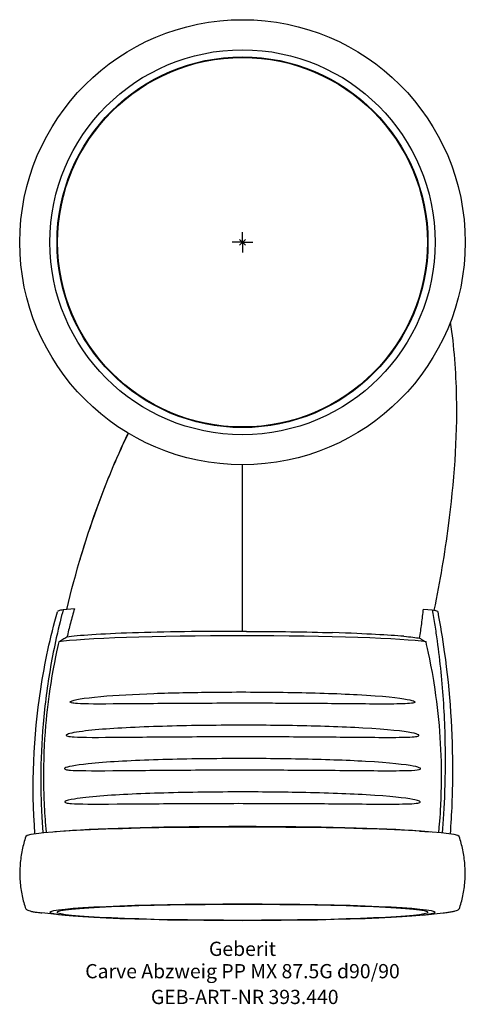
# Model space of a CAD drawing. Units: millimetres. Extents: x -55 to 55, y -187 to 55.
import ezdxf
from ezdxf.enums import TextEntityAlignment as Align

# ---------------------------------------------------------------- set-up
doc = ezdxf.new("R2010")
doc.units = ezdxf.units.MM
doc.layers.get('0').update_dxf_attribs({"linetype": 'CONTINUOUS'})
for name, color, linetype, lineweight in [('Arbeitspunkt(DIN)', 7, 'CONTINUOUS', 25), ('GEB-ART-NR', 1, 'CONTINUOUS', 18), ('GEB-BEZUG', 2, 'CONTINUOUS', 25), ('GEB-TEXT', 5, 'CONTINUOUS', 18)]:
    doc.layers.add(name, color=color, linetype=linetype, lineweight=lineweight)
doc.layers.add('GEB-KONTUR-A', color=5, linetype='CONTINUOUS')
doc.styles.get("Standard").update_dxf_attribs({"font": 'arial.ttf'})

# ---------------------------------------------------------------- blocks, each defined once
blk = doc.blocks.new('Einfügepunkt')
at = {"layer": 'GEB-BEZUG'}
for p, q in [((-0.71, -0.71), (0.71, 0.71)), ((-0.71, 0.71), (0.71, -0.71))]:
    blk.add_line(p, q, dxfattribs=at)

msp = doc.modelspace()

# ---------------------------------------------------------------- linework, layer by layer
at = {"layer": 'Arbeitspunkt(DIN)', "ltscale": 5}
for q in [(0, 2.5), (-2.5, 0), (0, -2.5), (2.5, 0)]:
    msp.add_line((0, 0), q, dxfattribs=at)
at = {"layer": 'GEB-KONTUR-A', "ltscale": 5}
for p, q in [((-41.34, -90.18), (-44.08, -90.42)), ((44.5, -90.23), (46.66, -90.42)), ((-43.55, -144.87), (-46.17, -145.07)), ((43.55, -144.87), (46.17, -145.07)), ((-44.26, -165.58), (-49.36, -164.99)), ((44.26, -165.58), (49.36, -164.99))]:
    msp.add_line(p, q, dxfattribs=at)
for radius in [54.75, 47.35, 45.6, 45.45]:
    msp.add_circle((0, 0), radius, dxfattribs=at)
for centre, major_axis, ratio, start_param, end_param in [((0, -98.86), (-46.73, 0), 0.043619, 3.404877, 6.023658), ((0.52, -151.88), (58.98, -1.59), 0.951602, 1.589168, 1.605337), ((0, -146.23), (53.28, 0), 0.043619, 0.014735, 3.126857), ((-46.95, -145), (1.73, -18.42), 0.115305, 4.712824, 4.718667), ((0, -145.96), (-50.25, 0), 0.043619, 3.664091, 5.760687)]:
    msp.add_ellipse(centre, major_axis=major_axis, ratio=ratio, start_param=start_param, end_param=end_param, dxfattribs=at)
for major_axis in [(47.35, 0), (-45.6, 0)]:
    msp.add_ellipse((0, -164.84), major_axis=major_axis, ratio=0.043619, dxfattribs=at)
for points, knots in [([(51.09, -19.67), (51.98, -25.66), (52.43, -31.73), (52.78, -48.31), (51.97, -59.09), (49.68, -76.53), (48.56, -83.4), (47.05, -90.5)], [2.276026, 2.276026, 2.276026, 2.276026, 4.524592, 4.524592, 8.184483, 8.184483, 10.506826, 10.506826, 10.506826, 10.506826]), ([(-43.22, -90.34), (-41.01, -81.15), (-38.32, -72.24), (-35.17, -63.77), (-33, -57.94), (-30.62, -52.35), (-28.04, -47.02)], [-6.666409, -6.666409, -6.666409, -6.666409, -3.775617, -3.775617, -3.775617, -1.785076, -1.785076, -1.785076, -1.785076]), ([(-40.03, -78.38), (-40.1, -78.65), (-39.45, -76.43), (-38.3, -72.72), (-37.39, -69.95), (-33.96, -60.18), (-31.18, -53.41), (-28.09, -47)], [0.073423, 0.073423, 0.073423, 0.073423, 0.374505, 0.374505, 1.309493, 1.309493, 3.726777, 3.726777, 3.726777, 3.726777]), ([(0, -95.73), (0, -93.97), (0, -92.23), (0, -90.49), (0, -89.74), (0, -88.98), (0, -88.23), (0, -86.65), (0, -85.08), (0, -83.52), (0, -82), (0, -80.5), (0, -79.01), (0, -77.53), (0, -76.06), (0, -74.61), (0, -73.18), (0, -71.76), (0, -70.36), (0, -70.15), (0, -69.95), (0, -69.74), (0, -68.4), (0, -67.06), (0, -65.74), (0, -64.63), (0, -63.52), (0, -62.42), (0, -61.01), (0, -59.6), (0, -58.21), (0, -57.05), (0, -55.89), (0, -54.75)], [-5.584307, -5.584307, -5.584307, -5.584307, -5.031924, -5.031924, -5.031924, -4.791642, -4.791642, -4.791642, -4.286253, -4.286253, -4.286253, -3.796967, -3.796967, -3.796967, -3.313671, -3.313671, -3.313671, -2.839167, -2.839167, -2.839167, -2.770083, -2.770083, -2.770083, -2.315189, -2.315189, -2.315189, -1.932832, -1.932832, -1.932832, -1.438077, -1.438077, -1.438077, -1.023057, -1.023057, -1.023057, -1.023057]), ([(-51.03, -145.56), (-51.89, -133.71), (-51.41, -121.68), (-48.63, -103.52), (-47.24, -97.14), (-45.5, -90.89)], [0.026973, 0.026973, 0.026973, 0.026973, 3.593111, 3.593111, 5.543019, 5.543019, 5.543019, 5.543019]), ([(-44.08, -90.42), (-44.59, -92.33), (-45.07, -94.14), (-46.29, -99.67), (-46.75, -102.01), (-47.99, -109.04), (-48.6, -113.77), (-49.38, -122.96), (-49.58, -127.4), (-49.59, -134.08), (-49.56, -136.31), (-49.43, -139.65), (-49.37, -140.76), (-49.27, -142.43), (-49.24, -142.99), (-49.16, -144.1), (-49.12, -144.66), (-49.08, -145.21)], [-5.829368, -5.829368, -5.829368, -5.829368, -4.835688, -4.835688, -4.117023, -4.117023, -2.679495, -2.679495, -1.339666, -1.339666, -0.669795, -0.669795, -0.334855, -0.334855, -0.167436, -0.167436, -0.000001, -0.000001, -0.000001, -0.000001]), ([(-44.08, -90.42), (-44.32, -90.46), (-44.53, -90.5), (-44.89, -90.59), (-45.04, -90.63), (-45.36, -90.74), (-45.48, -90.82), (-45.5, -90.89)], [-2.253243, -2.253243, -2.253243, -2.253243, -1.961342, -1.961342, -1.676918, -1.676918, -1.181134, -1.181134, -1.181134, -1.181134]), ([(-41.34, -90.18), (-41.66, -91.33), (-41.98, -92.52), (-42.6, -94.88), (-42.89, -96.03), (-43.16, -97.17)], [0.000001, 0.000001, 0.000001, 0.000001, 0.3618909, 0.3618909, 0.7008321, 0.7008321, 0.7008321, 0.7008321]), ([(43.53, -97.41), (43.72, -96.23), (43.9, -95.04), (44.22, -92.62), (44.37, -91.41), (44.5, -90.23)], [-0.7106571, -0.7106571, -0.7106571, -0.7106571, -0.3611905, -0.3611905, -0.000001, -0.000001, -0.000001, -0.000001]), ([(46.66, -90.42), (46.88, -90.46), (47.08, -90.5), (47.42, -90.59), (47.56, -90.63), (47.87, -90.74), (47.98, -90.82), (48, -90.9)], [-2.2534, -2.2534, -2.2534, -2.2534, -1.966135, -1.966135, -1.68532, -1.68532, -1.166507, -1.166507, -1.166507, -1.166507]), ([(46.66, -90.42), (46.88, -91.69), (47.09, -92.96), (47.48, -95.51), (47.67, -96.78), (48.19, -100.62), (48.49, -103.18), (49.26, -110.88), (49.59, -116.05), (50.02, -131.38), (49.53, -139.76), (49.07, -145.32)], [-3.37259, -3.37259, -3.37259, -3.37259, -3.160605, -3.160605, -2.948606, -2.948606, -2.524582, -2.524582, -1.676423, -1.676423, -0.009883, -0.009883, -0.009883, -0.009883]), ([(48, -90.9), (48.61, -94.17), (49.16, -97.46), (51, -110.68), (51.68, -120.73), (51.61, -135.69), (51.41, -140.63), (51.04, -145.56)], [0, 0, 0, 0, 1.000301, 1.000301, 4.007722, 4.007722, 5.490328, 5.490328, 5.490328, 5.490328]), ([(0, -95.73), (-4.85, -95.72), (-9.68, -95.75), (-18.87, -95.88), (-23.19, -95.98), (-30.93, -96.24), (-34.29, -96.39), (-39.77, -96.76), (-41.84, -96.96), (-43.16, -97.17)], [0.000001, 0.000001, 0.000001, 0.000001, 1.456502, 1.456502, 2.91223, 2.91223, 4.368294, 4.368294, 5.824467, 5.824467, 5.824467, 5.824467]), ([(1.01, -95.73), (4.7, -95.74), (8.36, -95.77), (15.47, -95.87), (18.9, -95.94), (22.12, -96.04)], [-2.211758, -2.211758, -2.211758, -2.211758, -1.105877, -1.105877, -0.000001, -0.000001, -0.000001, -0.000001]), ([(39.69, -96.94), (37.76, -96.76), (35.5, -96.65), (29.99, -96.36), (26.63, -96.16), (22.12, -96.04)], [-3.106591, -3.106591, -3.106591, -3.106591, -1.549851, -1.549851, 0, 0, 0, 0]), ([(-45.16, -98.34), (-45.45, -99.6), (-46.33, -103.35), (-47.69, -111.98), (-48.11, -115.43), (-48.78, -123.28), (-48.96, -127.7), (-48.92, -134.32), (-48.86, -136.53), (-48.69, -139.84), (-48.62, -140.94), (-48.5, -142.6), (-48.46, -143.15), (-48.37, -144.21), (-48.32, -144.73), (-48.27, -145.24)], [0.000002, 0.000002, 0.000002, 0.000002, 0.391419, 0.391419, 0.649571, 0.649571, 0.977223, 0.977223, 1.141042, 1.141042, 1.22295, 1.22295, 1.263867, 1.263867, 1.302089, 1.302089, 1.302089, 1.302089]), ([(-43.16, -97.17), (-43.5, -97.37), (-43.83, -97.56), (-44.49, -97.95), (-44.83, -98.15), (-45.16, -98.34)], [-0.2313741, -0.2313741, -0.2313741, -0.2313741, -0.115688, -0.115688, -0.0000019, -0.0000019, -0.0000019, -0.0000019]), ([(39.69, -96.94), (40.5, -97.01), (41.23, -97.09), (42.51, -97.25), (43.07, -97.33), (43.53, -97.41)], [-0.9996057, -0.9996057, -0.9996057, -0.9996057, -0.4990624, -0.4990624, -0.000001, -0.000001, -0.000001, -0.000001]), ([(43.53, -97.41), (43.8, -97.56), (44.06, -97.72), (44.59, -98.03), (44.85, -98.18), (45.12, -98.33)], [-0.1831951, -0.1831951, -0.1831951, -0.1831951, -0.0915984, -0.0915984, -0.0000016, -0.0000016, -0.0000016, -0.0000016]), ([(48.27, -145.24), (48.33, -144.58), (48.54, -142.37), (48.81, -137.53), (48.88, -135.57), (48.97, -129.69), (48.88, -125.77), (48.36, -117.89), (47.94, -113.94), (46.46, -104.05), (45.44, -99.75), (45.12, -98.33)], [-1.365629, -1.365629, -1.365629, -1.365629, -1.155606, -1.155606, -1.013196, -1.013196, -0.728376, -0.728376, -0.43934, -0.43934, -0.000001, -0.000001, -0.000001, -0.000001]), ([(8.09, -113.44), (13.53, -113.46), (18.82, -113.5), (30.06, -113.59), (35.01, -113.66), (40.67, -113.53), (41.95, -113.43), (42.32, -113.21), (42.35, -113.18), (42.37, -113.15), (42.37, -113.14), (42.37, -113.12), (42.38, -113.12), (42.37, -113.1), (42.37, -113.1), (42.37, -113.09), (42.37, -113.08), (42.36, -113.07), (42.36, -113.06), (42.34, -113.03), (42.31, -113), (42.04, -112.82), (41.42, -112.64), (38.52, -112.08), (34.65, -111.64), (23.08, -111.01), (17.29, -110.84), (5.13, -110.64), (-1.1, -110.62), (-12.26, -110.74), (-17.16, -110.84), (-26.59, -111.18), (-31, -111.41), (-34.83, -111.75), (-39.18, -112.14), (-41.61, -112.59), (-42.28, -112.98), (-42.32, -113.01), (-42.35, -113.05), (-42.36, -113.06), (-42.37, -113.08), (-42.37, -113.09), (-42.37, -113.1), (-42.37, -113.11), (-42.37, -113.12), (-42.37, -113.13), (-42.37, -113.14), (-42.37, -113.15), (-42.36, -113.16), (-42.35, -113.17), (-42.28, -113.25), (-42.14, -113.29), (-41.71, -113.4), (-41.23, -113.46), (-38.8, -113.62), (-35.39, -113.63), (-24.82, -113.55), (-19.16, -113.49), (-7.19, -113.43), (-1.01, -113.42), (6.12, -113.43), (7.11, -113.43), (8.09, -113.44)], [12.440702, 12.440702, 12.440702, 12.440702, 14.777724, 14.777724, 17.80462, 17.80462, 19.536069, 19.536069, 19.709549, 19.709549, 19.764728, 19.764728, 19.794053, 19.794053, 19.819247, 19.819247, 19.846614, 19.846614, 19.889032, 19.889032, 20.048473, 20.048473, 21.136789, 21.136789, 23.547827, 23.547827, 25.480978, 25.480978, 27.362724, 27.362724, 28.899113, 28.899113, 30.511486, 30.511486, 30.511486, 32.341856, 32.341856, 32.488398, 32.488398, 32.533838, 32.533838, 32.556083, 32.556083, 32.574168, 32.574168, 32.592982, 32.592982, 32.620981, 32.620981, 32.677007, 32.677007, 33.122601, 33.122601, 34.206243, 34.206243, 37.228248, 37.228248, 39.917424, 39.917424, 42.53021, 42.53021, 42.952188, 42.952188, 42.952188, 42.952188]), ([(8.21, -121.62), (7.54, -121.62), (6.87, -121.62), (-0.05, -121.6), (-6.36, -121.61), (-18.6, -121.67), (-24.42, -121.73), (-35.64, -121.82), (-39.37, -121.83), (-42.1, -121.67), (-42.64, -121.61), (-43.11, -121.5), (-43.26, -121.45), (-43.34, -121.38), (-43.35, -121.37), (-43.36, -121.35), (-43.36, -121.34), (-43.36, -121.33), (-43.37, -121.33), (-43.37, -121.31), (-43.37, -121.31), (-43.36, -121.3), (-43.36, -121.29), (-43.36, -121.27), (-43.35, -121.26), (-43.33, -121.23), (-43.29, -121.2), (-42.87, -120.92), (-41.52, -120.61), (-35.43, -119.82), (-30.36, -119.5), (-18.27, -119.02), (-11.84, -118.89), (-5.24, -118.84), (0.64, -118.8), (6.58, -118.83), (18.55, -119.04), (24.39, -119.22), (35.85, -119.86), (39.63, -120.3), (42.45, -120.85), (43.06, -121.03), (43.31, -121.21), (43.33, -121.23), (43.35, -121.27), (43.36, -121.27), (43.36, -121.29), (43.36, -121.29), (43.37, -121.3), (43.37, -121.31), (43.37, -121.32), (43.37, -121.33), (43.36, -121.34), (43.36, -121.35), (43.34, -121.39), (43.31, -121.41), (42.95, -121.62), (41.77, -121.72), (36.33, -121.86), (31.41, -121.79), (19.76, -121.69), (14.08, -121.64), (8.21, -121.62)], [-15.390638, -15.390638, -15.390638, -15.390638, -15.122984, -15.122984, -12.637667, -12.637667, -10.08651, -10.08651, -7.066627, -7.066627, -5.979133, -5.979133, -5.539273, -5.539273, -5.486111, -5.486111, -5.46009, -5.46009, -5.442982, -5.442982, -5.426781, -5.426781, -5.407716, -5.407716, -5.37057, -5.37057, -5.257855, -5.257855, -4.093584, -4.093584, -1.991028, -1.991028, 0, 0, 0, 1.773683, 1.773683, 3.701715, 3.701715, 6.05592, 6.05592, 7.145819, 7.145819, 7.294326, 7.294326, 7.333115, 7.333115, 7.358116, 7.358116, 7.381122, 7.381122, 7.407909, 7.407909, 7.458812, 7.458812, 7.617228, 7.617228, 9.167873, 9.167873, 12.06426, 12.06426, 14.416993, 14.416993, 14.416993, 14.416993]), ([(8.29, -129.83), (6.73, -129.82), (5.16, -129.82), (-2.63, -129.81), (-8.92, -129.82), (-21.08, -129.89), (-26.84, -129.96), (-37.33, -130.03), (-40.65, -130.01), (-42.81, -129.84), (-43.21, -129.79), (-43.58, -129.69), (-43.7, -129.64), (-43.77, -129.58), (-43.77, -129.57), (-43.78, -129.55), (-43.79, -129.55), (-43.79, -129.53), (-43.79, -129.53), (-43.79, -129.52), (-43.79, -129.51), (-43.79, -129.5), (-43.79, -129.49), (-43.78, -129.48), (-43.78, -129.46), (-43.75, -129.43), (-43.72, -129.4), (-43.2, -129.05), (-41.3, -128.67), (-33.45, -127.85), (-28, -127.57), (-15.84, -127.16), (-9.28, -127.05), (-2.52, -127.03), (3.05, -127.01), (8.64, -127.05), (19.81, -127.27), (25.32, -127.45), (36.34, -128.08), (40.08, -128.51), (42.88, -129.05), (43.49, -129.23), (43.74, -129.41), (43.76, -129.44), (43.78, -129.47), (43.78, -129.48), (43.79, -129.49), (43.79, -129.5), (43.79, -129.51), (43.79, -129.51), (43.79, -129.52), (43.79, -129.53), (43.79, -129.55), (43.78, -129.55), (43.76, -129.58), (43.74, -129.6), (43.47, -129.77), (42.71, -129.87), (40.62, -129.97), (39.63, -129.99), (34.23, -130.04), (28.88, -129.97), (18.25, -129.88), (13.36, -129.84), (8.29, -129.83)], [-17.222998, -17.222998, -17.222998, -17.222998, -16.48074, -16.48074, -13.572063, -13.572063, -10.620799, -10.620799, -7.455249, -7.455249, -6.468938, -6.468938, -6.016317, -6.016317, -5.954567, -5.954567, -5.924396, -5.924396, -5.904549, -5.904549, -5.885884, -5.885884, -5.863877, -5.863877, -5.819779, -5.819779, -5.683171, -5.683171, -4.102283, -4.102283, -2.028268, -2.028268, 0, 0, 0, 1.675619, 1.675619, 3.486763, 3.486763, 5.73022, 5.73022, 6.765036, 6.765036, 6.9098, 6.9098, 6.946928, 6.946928, 6.969956, 6.969956, 6.990235, 6.990235, 7.013103, 7.013103, 7.053201, 7.053201, 7.17381, 7.17381, 8.190174, 8.190174, 8.98012, 8.98012, 12.204615, 12.204615, 14.622178, 14.622178, 14.622178, 14.622178]), ([(8.29, -138.05), (7.15, -138.05), (6.02, -138.05), (-1.38, -138.03), (-7.68, -138.04), (-19.92, -138.11), (-25.74, -138.17), (-36.75, -138.24), (-40.29, -138.23), (-42.61, -138.05), (-43.04, -138), (-43.45, -137.89), (-43.58, -137.85), (-43.65, -137.78), (-43.66, -137.77), (-43.67, -137.76), (-43.67, -137.75), (-43.68, -137.74), (-43.68, -137.73), (-43.68, -137.72), (-43.68, -137.72), (-43.68, -137.7), (-43.68, -137.7), (-43.67, -137.68), (-43.67, -137.67), (-43.65, -137.64), (-43.63, -137.61), (-43.35, -137.4), (-42.54, -137.18), (-40.43, -136.83), (-39.49, -136.7), (-34.12, -136.11), (-28.77, -135.82), (-16.77, -135.4), (-10.24, -135.28), (-3.57, -135.25), (2.09, -135.22), (7.79, -135.26), (19.48, -135.47), (25.3, -135.66), (36.4, -136.3), (40.02, -136.72), (42.52, -137.2), (43, -137.33), (43.44, -137.5), (43.58, -137.56), (43.65, -137.65), (43.66, -137.66), (43.67, -137.68), (43.67, -137.68), (43.68, -137.7), (43.68, -137.7), (43.68, -137.71), (43.68, -137.72), (43.68, -137.73), (43.68, -137.74), (43.67, -137.75), (43.67, -137.76), (43.64, -137.8), (43.61, -137.82), (43.17, -138.05), (41.72, -138.16), (35.31, -138.27), (30.16, -138.2), (19.03, -138.11), (13.74, -138.07), (8.29, -138.05)], [-11.064486, -11.064486, -11.064486, -11.064486, -10.798812, -10.798812, -9.34576, -9.34576, -7.847092, -7.847092, -6.11099, -6.11099, -5.556507, -5.556507, -5.297169, -5.297169, -5.261658, -5.261658, -5.244072, -5.244072, -5.232352, -5.232352, -5.221171, -5.221171, -5.207813, -5.207813, -5.180904, -5.180904, -5.114111, -5.114111, -4.473693, -4.473693, -4.01489, -4.01489, -2.006032, -2.006032, 0, 0, 0, 1.703907, 1.703907, 3.634197, 3.634197, 5.886862, 5.886862, 6.659656, 6.659656, 6.992253, 6.992253, 7.034585, 7.034585, 7.055322, 7.055322, 7.068978, 7.068978, 7.081973, 7.081973, 7.097247, 7.097247, 7.127195, 7.127195, 7.218877, 7.218877, 8.194182, 8.194182, 9.821798, 9.821798, 11.102939, 11.102939, 11.102939, 11.102939]), ([(-53.27, -146.19), (-53.63, -147.24), (-53.93, -148.34), (-54.41, -150.65), (-54.58, -151.85), (-54.76, -154.28), (-54.77, -155.52), (-54.64, -157.96), (-54.49, -159.17), (-54.05, -161.5), (-53.76, -162.63), (-53.43, -163.69)], [3.12685738, 3.12685738, 3.12685738, 3.12685738, 3.13258469, 3.13258469, 3.13831199, 3.13831199, 3.1440393, 3.1440393, 3.14976661, 3.14976661, 3.15549391, 3.15549391, 3.15549391, 3.15549391]), ([(53.43, -163.69), (53.76, -162.63), (54.05, -161.5), (54.49, -159.17), (54.64, -157.96), (54.77, -155.52), (54.76, -154.28), (54.58, -151.85), (54.41, -150.65), (53.93, -148.34), (53.63, -147.24), (53.27, -146.19)], [6.26928405, 6.26928405, 6.26928405, 6.26928405, 6.27501136, 6.27501136, 6.28073866, 6.28073866, 6.28646597, 6.28646597, 6.29219327, 6.29219327, 6.29792058, 6.29792058, 6.29792058, 6.29792058]), ([(-53.43, -163.69), (-53.35, -163.93), (-53.2, -164.07), (-52.9, -164.3), (-52.73, -164.36), (-52.34, -164.5), (-52.12, -164.55), (-51.6, -164.67), (-51.31, -164.72), (-50.64, -164.83), (-50.27, -164.88), (-49.69, -164.95), (-49.53, -164.97), (-49.36, -164.99)], [3.1554939, 3.1554939, 3.1554939, 3.1554939, 3.198285, 3.198285, 3.2682137, 3.2682137, 3.3381425, 3.3381425, 3.4080713, 3.4080713, 3.478, 3.478, 3.5051377, 3.5051377, 3.5051377, 3.5051377]), ([(49.36, -164.99), (49.8, -164.94), (50.2, -164.89), (50.93, -164.79), (51.26, -164.73), (51.83, -164.62), (52.08, -164.57), (52.51, -164.44), (52.7, -164.38), (53.06, -164.2), (53.3, -164.09), (53.43, -163.69)], [5.9196402, 5.9196402, 5.9196402, 5.9196402, 5.989569, 5.989569, 6.0594978, 6.0594978, 6.1294265, 6.1294265, 6.1993553, 6.1993553, 6.269284, 6.269284, 6.269284, 6.269284])]:
    msp.add_open_spline(points, degree=3, knots=knots, dxfattribs=at)
msp.add_open_spline([(0.95, -95.73), (0.97, -95.73), (0.99, -95.73), (1.01, -95.73)], degree=3, dxfattribs=at)

# ---------------------------------------------------------------- block references
at = {"ltscale": 5}
msp.add_blockref('Einfügepunkt', (0, 0), dxfattribs=at)

# ---------------------------------------------------------------- texts
at = {"layer": 'GEB-ART-NR'}
msp.add_text('GEB-ART-NR 393.440', height=3.5, dxfattribs=at).set_placement((0.55, -187.42), align=Align.CENTER)
at = {"layer": 'GEB-TEXT'}
for s, p in [('Geberit', (0, -175.58)), ('Carve Abzweig PP MX 87.5G d90/90', (0, -181.08))]:
    msp.add_text(s, height=3.5, dxfattribs=at).set_placement(p, align=Align.CENTER)

doc.saveas('drawing.dxf')
